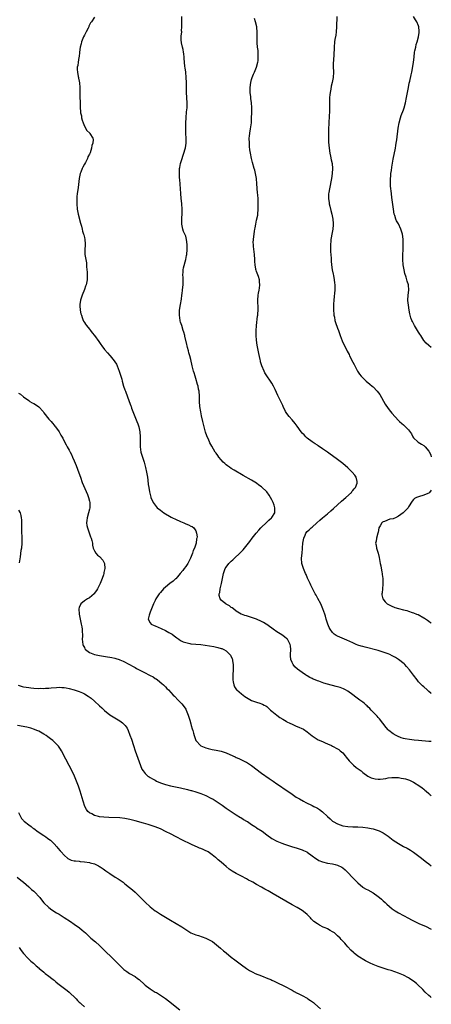
# Model space of a CAD drawing. Units: inches. Extents: x 2595000 to 2598000, y 1494000 to 1497000.
# Drawn here: x 2597837 to 2598000, y 1494855 to 1495244 of the extents above; entities that cross this region are included whole.
import ezdxf

# ---------------------------------------------------------------- set-up
doc = ezdxf.new("R2010")
doc.units = ezdxf.units.IN
doc.header["$MEASUREMENT"] = 0
doc.layers.add('LD25951494_10ft', color=101, linetype='Continuous')

msp = doc.modelspace()

# ---------------------------------------------------------------- linework, layer by layer
at = {"layer": 'LD25951494_10ft'}
for points, elevation in [([(2597867, 1495244.82), (2597865.79, 1495243), (2597865.45, 1495242.55), (2597864.79, 1495241.21), (2597864.71, 1495241), (2597864.45, 1495240.45), (2597863.72, 1495239), (2597863, 1495237.64), (2597862.69, 1495237), (2597861.87, 1495235), (2597861.68, 1495234.32), (2597861.39, 1495233), (2597861.12, 1495231), (2597860.89, 1495229.11), (2597860.83, 1495228.83), (2597860.53, 1495227), (2597860.36, 1495225.64), (2597860.19, 1495225), (2597860.18, 1495224.18), (2597860.24, 1495223), (2597860.6, 1495221.4), (2597860.67, 1495221), (2597860.71, 1495220.71), (2597861, 1495219.46), (2597861.12, 1495218.88), (2597861.21, 1495217), (2597861.15, 1495215.15), (2597861.19, 1495215), (2597861.19, 1495213.19), (2597861.25, 1495213), (2597861.3, 1495211.3), (2597861.37, 1495211), (2597861.33, 1495210.67), (2597861.33, 1495209), (2597861.49, 1495207.49), (2597861.43, 1495207), (2597861.8, 1495205.8), (2597861.86, 1495205), (2597862.14, 1495204.14), (2597862.47, 1495203), (2597863, 1495201.7), (2597864.02, 1495200.02), (2597865.1, 1495199), (2597865.21, 1495198.79), (2597866.31, 1495197), (2597866.45, 1495196.45), (2597866.3, 1495195), (2597865.91, 1495194.09), (2597865.8, 1495193), (2597865.22, 1495191.22), (2597865, 1495190.72), (2597864.37, 1495189.63), (2597864.17, 1495189), (2597863.38, 1495187.38), (2597863, 1495186.66), (2597862.41, 1495185.59), (2597862.15, 1495185), (2597861.62, 1495183.62), (2597861.35, 1495183), (2597860.91, 1495181), (2597860.5, 1495177.5), (2597860.18, 1495175), (2597860.08, 1495173.92), (2597860.02, 1495173), (2597860.04, 1495172.04), (2597860.03, 1495171), (2597860.19, 1495169), (2597860.53, 1495167), (2597861.45, 1495163.45), (2597861.83, 1495162.17), (2597862.13, 1495161), (2597862.29, 1495160.29), (2597862.71, 1495159), (2597862.75, 1495158.75), (2597863, 1495157.77), (2597863.17, 1495157), (2597863.25, 1495155.25), (2597863.28, 1495155), (2597863.29, 1495154.71), (2597863.16, 1495153), (2597863.22, 1495151.22), (2597863.24, 1495151), (2597863.61, 1495149), (2597863.8, 1495147.8), (2597863.87, 1495147), (2597863.86, 1495146.14), (2597864.09, 1495144.09), (2597864.11, 1495143), (2597864.09, 1495141.91), (2597864.1, 1495141), (2597863.69, 1495139), (2597863.5, 1495138.5), (2597863, 1495137.25), (2597862.07, 1495135), (2597861.45, 1495133), (2597861.24, 1495131.24), (2597861.2, 1495131), (2597861.21, 1495130.79), (2597861.35, 1495129), (2597861.64, 1495127.64), (2597861.81, 1495127), (2597862.08, 1495126.08), (2597862.56, 1495125), (2597862.68, 1495124.68), (2597863, 1495124.18), (2597863.44, 1495123.44), (2597863.77, 1495123), (2597865, 1495121.51), (2597865.39, 1495121), (2597866.11, 1495120.11), (2597867, 1495119.04), (2597868.67, 1495116.67), (2597869, 1495116.26), (2597869.5, 1495115.5), (2597869.86, 1495115), (2597871, 1495113.53), (2597872.14, 1495112.14), (2597873, 1495111.19), (2597873.19, 1495111), (2597874.8, 1495109), (2597875, 1495108.65), (2597875.65, 1495107.65), (2597875.98, 1495107), (2597876.8, 1495105), (2597877.32, 1495103.32), (2597877.39, 1495103), (2597877.74, 1495101.74), (2597877.9, 1495101), (2597878.5, 1495099), (2597879, 1495097.54), (2597879.19, 1495097), (2597880.73, 1495093), (2597881.29, 1495091.28), (2597881.41, 1495091), (2597881.65, 1495090.35), (2597882.1, 1495089), (2597882.39, 1495088.38), (2597882.92, 1495087), (2597883.75, 1495085), (2597884.14, 1495084.14), (2597884.47, 1495083), (2597884.95, 1495080.95), (2597885.07, 1495079), (2597885.01, 1495077.01), (2597885.04, 1495075.04), (2597885.35, 1495073), (2597885.92, 1495071), (2597886.56, 1495069), (2597887.16, 1495066.84), (2597887.58, 1495065), (2597887.77, 1495063.77), (2597887.93, 1495063), (2597888.08, 1495061.92), (2597888.22, 1495060.22), (2597888.41, 1495059), (2597888.71, 1495057.29), (2597888.78, 1495056.78), (2597889.19, 1495055.19), (2597889.25, 1495055), (2597890.14, 1495053), (2597890.5, 1495052.5), (2597891.74, 1495051), (2597893, 1495050.02), (2597894.35, 1495049), (2597897.3, 1495047.3), (2597897.85, 1495047), (2597899, 1495046.43), (2597901, 1495045.5), (2597902.23, 1495045), (2597903, 1495044.67), (2597904.18, 1495044.18), (2597905, 1495043.76), (2597905.52, 1495043.52), (2597906.2, 1495043), (2597907, 1495041.86), (2597907.33, 1495041), (2597907.49, 1495039.49), (2597907.41, 1495039), (2597907.32, 1495038.68), (2597907.12, 1495037), (2597906.46, 1495035), (2597905.97, 1495034.03), (2597905.69, 1495033), (2597904.89, 1495031), (2597903.81, 1495029), (2597903, 1495027.81), (2597902.38, 1495027), (2597901.83, 1495026.17), (2597900.84, 1495025), (2597899.72, 1495023.72), (2597899.07, 1495022.93), (2597899, 1495022.88), (2597898.06, 1495021.94), (2597896.69, 1495021), (2597895, 1495019.58), (2597894.28, 1495019), (2597893, 1495017.51), (2597892.75, 1495017.25), (2597892.55, 1495017), (2597891.28, 1495015), (2597891, 1495014.38), (2597890.33, 1495013), (2597889, 1495009.77), (2597888.66, 1495009), (2597888.53, 1495008.53), (2597888.17, 1495007), (2597889, 1495005.55), (2597889.4, 1495005), (2597890.5, 1495004.5), (2597891, 1495004.31), (2597893.3, 1495003.3), (2597895, 1495002.45), (2597896.3, 1495001.7), (2597897.62, 1495001), (2597898.44, 1495000.44), (2597899, 1494999.94), (2597899.56, 1494999.56), (2597900.27, 1494999), (2597901, 1494998.54), (2597902, 1494998), (2597903, 1494997.68), (2597904.67, 1494997.33), (2597905, 1494997.22), (2597907, 1494997.02), (2597909, 1494996.89), (2597910.71, 1494996.71), (2597912.45, 1494996.45), (2597914.14, 1494996.14), (2597915.76, 1494995.76), (2597917, 1494995.41), (2597917.31, 1494995.31), (2597918.06, 1494995), (2597919, 1494994.4), (2597920.49, 1494993), (2597920.68, 1494992.68), (2597921.32, 1494991.32), (2597921.44, 1494991), (2597921.51, 1494990.49), (2597921.78, 1494989), (2597921.79, 1494987.79), (2597921.77, 1494987), (2597921.64, 1494985), (2597921.58, 1494983.58), (2597921.6, 1494983), (2597921.79, 1494982.21), (2597921.97, 1494981), (2597922.29, 1494980.29), (2597923.1, 1494979.1), (2597923.2, 1494979), (2597925, 1494977.47), (2597926.41, 1494976.41), (2597927, 1494976), (2597927.63, 1494975.63), (2597929, 1494974.86), (2597931, 1494974.19), (2597932.26, 1494973.74), (2597933, 1494973.53), (2597933.36, 1494973.36), (2597933.99, 1494973), (2597934.66, 1494972.66), (2597935, 1494972.41), (2597936.54, 1494971), (2597937, 1494970.64), (2597938.99, 1494969), (2597940.16, 1494968.16), (2597941.39, 1494967.39), (2597942.08, 1494967), (2597942.64, 1494966.64), (2597943, 1494966.44), (2597944.09, 1494965.91), (2597945, 1494965.44), (2597946.69, 1494964.69), (2597947, 1494964.59), (2597949.47, 1494963.47), (2597951, 1494962.48), (2597953, 1494960.89), (2597954.1, 1494960.1), (2597955.35, 1494959.35), (2597957, 1494958.64), (2597958.12, 1494958.12), (2597959, 1494957.76), (2597960.6, 1494957), (2597961, 1494956.8), (2597963, 1494955.72), (2597963.44, 1494955.44), (2597964.03, 1494955), (2597965, 1494954.11), (2597965.99, 1494953), (2597966.43, 1494952.43), (2597967.58, 1494951), (2597969, 1494949.55), (2597969.28, 1494949.28), (2597970.37, 1494948.37), (2597972.32, 1494947), (2597973, 1494946.38), (2597974.88, 1494945), (2597974.94, 1494944.94), (2597976.22, 1494944.22), (2597977.84, 1494943.84), (2597979, 1494943.74), (2597979.77, 1494943.77), (2597981, 1494943.89), (2597982.05, 1494944.05), (2597983, 1494944.24), (2597984.36, 1494944.36), (2597985, 1494944.46), (2597986.35, 1494944.35), (2597987, 1494944.38), (2597988.16, 1494944.16), (2597989, 1494944.05), (2597989.84, 1494943.84), (2597991, 1494943.5), (2597991.38, 1494943.38), (2597992.17, 1494943), (2597993, 1494942.55), (2597995.44, 1494941), (2597996.33, 1494940.33), (2597997, 1494939.77), (2597997.46, 1494939.46), (2597998.02, 1494939), (2597999, 1494938.1), (2597999.61, 1494937.61), (2598000, 1494937.25)], 10010), ([(2598000, 1494958.57), (2597999, 1494958.65), (2597995.01, 1494958.99), (2597993.17, 1494959.17), (2597991.38, 1494959.38), (2597989.69, 1494959.69), (2597989, 1494959.87), (2597988.13, 1494960.13), (2597986.69, 1494960.69), (2597986.1, 1494961), (2597985, 1494961.63), (2597983.29, 1494963), (2597983, 1494963.28), (2597982.2, 1494964.2), (2597979.53, 1494967.53), (2597979, 1494968.09), (2597978.58, 1494968.58), (2597977, 1494970.28), (2597976.28, 1494971), (2597975.71, 1494971.71), (2597975, 1494972.36), (2597974.68, 1494972.68), (2597974.27, 1494973), (2597973.64, 1494973.64), (2597973, 1494974.14), (2597971.75, 1494975), (2597970.15, 1494976.15), (2597969, 1494977.03), (2597967, 1494978.51), (2597966.15, 1494979), (2597965.39, 1494979.39), (2597963.96, 1494979.96), (2597962.41, 1494980.41), (2597959, 1494981.24), (2597957.62, 1494981.62), (2597955.59, 1494982.41), (2597955, 1494982.63), (2597954.14, 1494983), (2597953.32, 1494983.32), (2597953, 1494983.47), (2597951.98, 1494983.98), (2597951, 1494984.54), (2597950.71, 1494984.72), (2597950.3, 1494985), (2597949, 1494985.84), (2597947.2, 1494987.2), (2597946.14, 1494988.14), (2597945.45, 1494989), (2597945, 1494989.86), (2597944.54, 1494991), (2597944.42, 1494992.42), (2597944.44, 1494993), (2597944.57, 1494995), (2597944.4, 1494996.4), (2597944.3, 1494997), (2597943.16, 1494999), (2597943, 1494999.17), (2597941.98, 1494999.98), (2597941, 1495000.73), (2597939, 1495002.01), (2597937.49, 1495003), (2597937, 1495003.4), (2597936.09, 1495004.09), (2597935, 1495004.85), (2597934.74, 1495005), (2597933.71, 1495005.71), (2597933, 1495006.08), (2597931, 1495006.97), (2597929, 1495007.64), (2597927, 1495008.22), (2597926.42, 1495008.42), (2597925, 1495008.94), (2597924.87, 1495009), (2597923, 1495010.16), (2597921.83, 1495011), (2597921.39, 1495011.39), (2597921, 1495011.61), (2597920.25, 1495012.25), (2597919, 1495012.91), (2597918.86, 1495013), (2597917.83, 1495013.83), (2597917, 1495014.52), (2597916.59, 1495015), (2597916.27, 1495016.27), (2597916.28, 1495017), (2597916.44, 1495017.56), (2597916.65, 1495019), (2597917.14, 1495021), (2597917.57, 1495023), (2597917.7, 1495023.7), (2597917.97, 1495025), (2597918.63, 1495027), (2597919, 1495027.54), (2597920.03, 1495029), (2597920.52, 1495029.48), (2597921, 1495029.9), (2597921.57, 1495030.43), (2597922.22, 1495031), (2597924.43, 1495033), (2597925.65, 1495034.35), (2597926.29, 1495035), (2597928.34, 1495037.66), (2597929.26, 1495039), (2597930.82, 1495041), (2597931.88, 1495042.12), (2597932.64, 1495043), (2597935, 1495045.28), (2597935.89, 1495046.11), (2597936.94, 1495047), (2597937, 1495047.07), (2597938.24, 1495049), (2597938.27, 1495049.73), (2597938.27, 1495051), (2597937.96, 1495051.96), (2597937.51, 1495053), (2597937, 1495054.07), (2597936.44, 1495055), (2597935.94, 1495055.94), (2597935, 1495057.22), (2597933, 1495059.19), (2597931.95, 1495059.95), (2597931, 1495060.7), (2597929, 1495061.94), (2597925.7, 1495063.7), (2597922.21, 1495065.79), (2597921, 1495066.55), (2597920.35, 1495067), (2597919.58, 1495067.58), (2597919, 1495067.96), (2597918.45, 1495068.45), (2597917.86, 1495069), (2597917, 1495069.95), (2597916.09, 1495071), (2597915.66, 1495071.66), (2597915, 1495072.59), (2597914.67, 1495073), (2597913.28, 1495075.28), (2597912.56, 1495076.56), (2597911.95, 1495078.05), (2597911.49, 1495079), (2597911.35, 1495079.35), (2597910.87, 1495080.87), (2597910.32, 1495083), (2597909.83, 1495085), (2597909.28, 1495087.28), (2597908.93, 1495088.93), (2597908.61, 1495091), (2597908.48, 1495093), (2597908.45, 1495095), (2597908.3, 1495097), (2597908.12, 1495097.88), (2597907.92, 1495099), (2597907.73, 1495099.73), (2597907, 1495102.1), (2597906.7, 1495103), (2597906.32, 1495104.32), (2597906.08, 1495105), (2597905.56, 1495107), (2597905, 1495109.58), (2597904.61, 1495111), (2597904.21, 1495112.21), (2597904.05, 1495113), (2597903.76, 1495114.24), (2597903.55, 1495115), (2597903.46, 1495115.46), (2597902.71, 1495118.71), (2597902.61, 1495119), (2597902.29, 1495120.29), (2597902.05, 1495121), (2597901.44, 1495123), (2597901, 1495124.3), (2597900.84, 1495124.84), (2597900.81, 1495125), (2597900.5, 1495127), (2597900.59, 1495129), (2597901, 1495131.27), (2597901.33, 1495133.33), (2597901.53, 1495135), (2597901.63, 1495135.63), (2597901.78, 1495137), (2597901.86, 1495138.14), (2597901.97, 1495139), (2597901.98, 1495139.98), (2597901.96, 1495141.96), (2597901.91, 1495143), (2597902.02, 1495144.02), (2597902.07, 1495145), (2597902.2, 1495145.8), (2597903.06, 1495149), (2597903.35, 1495150.65), (2597903.42, 1495151), (2597903.59, 1495153), (2597903.6, 1495155), (2597903.36, 1495157), (2597903, 1495158.31), (2597902.81, 1495158.81), (2597902.17, 1495160.17), (2597901.86, 1495161), (2597901.63, 1495162.37), (2597901.45, 1495163), (2597901.43, 1495163.43), (2597901.51, 1495165), (2597901.52, 1495165.52), (2597901.66, 1495167), (2597901.64, 1495169), (2597901.48, 1495171), (2597901.27, 1495173.27), (2597901.13, 1495175), (2597901.11, 1495175.11), (2597900.94, 1495176.94), (2597900.64, 1495180.64), (2597900.62, 1495181.38), (2597900.54, 1495183), (2597900.59, 1495185), (2597900.64, 1495185.36), (2597900.93, 1495187), (2597901.55, 1495189), (2597901.87, 1495189.87), (2597902.27, 1495191), (2597902.81, 1495192.81), (2597902.88, 1495193.12), (2597903.13, 1495195), (2597903.14, 1495197), (2597903.12, 1495198.88), (2597903.11, 1495203), (2597903.15, 1495205), (2597903.39, 1495207.39), (2597903.57, 1495209), (2597903.59, 1495210.41), (2597903.59, 1495211), (2597903.31, 1495215), (2597903.3, 1495217), (2597903.33, 1495219), (2597903.24, 1495221), (2597903, 1495223), (2597902.75, 1495224.75), (2597902.68, 1495225.32), (2597902.51, 1495227), (2597902.43, 1495228.43), (2597902.34, 1495229), (2597902.27, 1495230.27), (2597902.11, 1495231), (2597902.01, 1495232.01), (2597901.72, 1495233), (2597901.35, 1495234.65), (2597901.3, 1495235), (2597901.28, 1495235.28), (2597901.24, 1495237.24), (2597901.45, 1495239), (2597901.41, 1495239.4), (2597901.51, 1495241), (2597901.52, 1495242.48), (2597901.46, 1495243), (2597901.44, 1495243.44), (2597901.48, 1495245)], 10000), ([(2598000, 1494977.65), (2597999.79, 1494977.79), (2597999, 1494978.41), (2597998.31, 1494979), (2597997, 1494980.17), (2597996.59, 1494980.59), (2597995, 1494982.27), (2597994.4, 1494983), (2597993, 1494984.79), (2597991.35, 1494987), (2597990.27, 1494988.27), (2597989.54, 1494989), (2597989.26, 1494989.26), (2597987.09, 1494991), (2597985.8, 1494991.8), (2597984.52, 1494992.52), (2597983.6, 1494993), (2597983, 1494993.25), (2597981, 1494993.97), (2597979, 1494994.54), (2597973.87, 1494995.87), (2597973, 1494996.1), (2597972.31, 1494996.31), (2597971, 1494996.74), (2597970.33, 1494997), (2597969, 1494997.56), (2597966.63, 1494998.63), (2597965.71, 1494999), (2597963.82, 1494999.82), (2597963, 1495000.19), (2597962.45, 1495000.45), (2597961.68, 1495001), (2597961, 1495001.63), (2597960.01, 1495003), (2597959.68, 1495003.68), (2597959.17, 1495005), (2597958.53, 1495007), (2597958.19, 1495008.19), (2597957.93, 1495009), (2597957.21, 1495011), (2597956.31, 1495013), (2597955.19, 1495015.19), (2597954.48, 1495016.48), (2597954.16, 1495017), (2597953.2, 1495018.8), (2597952.44, 1495020.44), (2597952.11, 1495021), (2597951.37, 1495022.63), (2597951.16, 1495023.16), (2597950.55, 1495024.55), (2597950.32, 1495025), (2597949.48, 1495027), (2597949.36, 1495027.36), (2597948.91, 1495029), (2597948.8, 1495031), (2597948.97, 1495032.97), (2597949.15, 1495034.85), (2597949.15, 1495035.15), (2597949.32, 1495037), (2597949.65, 1495039), (2597950.16, 1495040.16), (2597950.51, 1495041), (2597951, 1495041.6), (2597951.77, 1495042.23), (2597952.58, 1495043), (2597953, 1495043.32), (2597954.81, 1495045), (2597955.98, 1495046.02), (2597957, 1495047), (2597959, 1495048.62), (2597960.3, 1495049.7), (2597961.37, 1495050.63), (2597964.48, 1495053.52), (2597966.28, 1495055), (2597968.47, 1495057), (2597968.66, 1495057.34), (2597969, 1495057.74), (2597969.51, 1495058.49), (2597970.01, 1495059), (2597970.69, 1495060.69), (2597970.77, 1495061), (2597970.66, 1495061.34), (2597970.35, 1495063), (2597969.8, 1495063.8), (2597968.8, 1495065), (2597967, 1495066.81), (2597965, 1495068.52), (2597963, 1495070.03), (2597961, 1495071.49), (2597960.11, 1495072.11), (2597959, 1495072.93), (2597957, 1495074.31), (2597955.38, 1495075.38), (2597955, 1495075.65), (2597954.18, 1495076.18), (2597953, 1495077), (2597951, 1495078.53), (2597950.49, 1495079), (2597949.73, 1495079.73), (2597949, 1495080.5), (2597948.57, 1495081), (2597947, 1495083.15), (2597946.25, 1495084.25), (2597945, 1495085.7), (2597943.86, 1495087), (2597943, 1495088.18), (2597942.67, 1495088.67), (2597942.48, 1495089), (2597941.5, 1495091), (2597941.35, 1495091.35), (2597940.69, 1495092.69), (2597939.35, 1495095.35), (2597938.28, 1495097.72), (2597937.67, 1495099), (2597937, 1495100.24), (2597936.52, 1495101), (2597935.08, 1495103.08), (2597934.3, 1495104.3), (2597933.94, 1495105), (2597933.05, 1495107.05), (2597932.6, 1495108.6), (2597932.51, 1495109), (2597932.39, 1495109.61), (2597931.88, 1495111.88), (2597931.24, 1495115.24), (2597931, 1495117.16), (2597930.88, 1495119), (2597930.85, 1495120.85), (2597930.95, 1495123), (2597931.37, 1495126.63), (2597931.45, 1495127), (2597931.54, 1495127.54), (2597931.63, 1495129), (2597931.57, 1495130.43), (2597931.59, 1495131), (2597931.56, 1495131.56), (2597931.45, 1495133), (2597931.57, 1495135), (2597931.72, 1495135.72), (2597932.03, 1495137), (2597932.21, 1495137.79), (2597932.34, 1495139), (2597932.17, 1495140.17), (2597932.11, 1495141), (2597931.7, 1495142.3), (2597931, 1495144.33), (2597930.81, 1495144.81), (2597930.77, 1495145), (2597930.74, 1495145.26), (2597930.4, 1495147), (2597930.29, 1495148.29), (2597930.27, 1495149), (2597930.16, 1495151), (2597929.85, 1495154.15), (2597929.74, 1495155), (2597929.71, 1495155.71), (2597929.74, 1495157), (2597929.91, 1495158.09), (2597930.01, 1495159), (2597930.23, 1495160.23), (2597930.35, 1495161), (2597930.42, 1495161.58), (2597930.67, 1495163), (2597931, 1495164.6), (2597931.44, 1495166.56), (2597931.51, 1495167), (2597931.68, 1495169), (2597931.65, 1495170.35), (2597931.68, 1495171.68), (2597931.59, 1495173), (2597931.45, 1495174.55), (2597931.41, 1495175.41), (2597931.1, 1495179), (2597930.91, 1495181), (2597930.6, 1495183), (2597930.3, 1495184.3), (2597930.11, 1495185), (2597929.4, 1495187.4), (2597928.98, 1495188.98), (2597928.58, 1495191), (2597928.37, 1495192.37), (2597928.27, 1495193.73), (2597928.14, 1495195), (2597928.12, 1495197), (2597928.19, 1495197.81), (2597928.34, 1495199), (2597928.65, 1495200.65), (2597928.98, 1495203), (2597929.05, 1495205), (2597929.07, 1495206.93), (2597929.07, 1495209.07), (2597928.93, 1495211), (2597928.71, 1495212.71), (2597928.68, 1495213.32), (2597928.52, 1495215), (2597928.5, 1495216.5), (2597928.51, 1495217), (2597928.7, 1495219), (2597929, 1495220.19), (2597929.23, 1495221), (2597929.76, 1495222.24), (2597930.15, 1495223), (2597931.02, 1495225), (2597931.5, 1495227), (2597931.58, 1495227.58), (2597931.68, 1495229), (2597931.59, 1495230.41), (2597931.61, 1495231), (2597931.58, 1495231.58), (2597931.4, 1495233), (2597931.29, 1495234.71), (2597931.28, 1495235.28), (2597931.26, 1495238.74), (2597931.09, 1495241), (2597930.62, 1495243), (2597930.24, 1495244.24)], 9990), ([(2597962.68, 1495245), (2597962.59, 1495241), (2597962.42, 1495239), (2597962.26, 1495237.74), (2597961.94, 1495235.94), (2597961.82, 1495235), (2597961.65, 1495233), (2597961.61, 1495231.61), (2597961.54, 1495231), (2597961.47, 1495230.53), (2597961.33, 1495227.33), (2597961.3, 1495227), (2597961.31, 1495225), (2597961.33, 1495223.33), (2597961.35, 1495223), (2597961.23, 1495221), (2597960.89, 1495219), (2597960.52, 1495217.48), (2597960.31, 1495216.31), (2597960.03, 1495215), (2597959.92, 1495214.08), (2597959.83, 1495213), (2597959.81, 1495211), (2597959.83, 1495209), (2597959.76, 1495207), (2597959.73, 1495206.27), (2597959.5, 1495202.5), (2597959.43, 1495201), (2597959.39, 1495199.39), (2597959.37, 1495199), (2597959.38, 1495197), (2597959.44, 1495195.44), (2597959.64, 1495193), (2597959.93, 1495191), (2597960.16, 1495189.84), (2597960.49, 1495188.49), (2597960.79, 1495187), (2597961.02, 1495185), (2597960.91, 1495183), (2597960.58, 1495181), (2597959.77, 1495177), (2597959.55, 1495175.55), (2597959.45, 1495175), (2597959.41, 1495174.59), (2597959.39, 1495173), (2597959.63, 1495171.63), (2597959.67, 1495171), (2597959.88, 1495170.12), (2597960.35, 1495168.35), (2597960.76, 1495167), (2597961.16, 1495165), (2597961.22, 1495163.22), (2597961.24, 1495163), (2597961.24, 1495162.76), (2597961.07, 1495161), (2597960.71, 1495159), (2597960.41, 1495157.59), (2597960.34, 1495157), (2597960.3, 1495156.3), (2597960.14, 1495155), (2597960.15, 1495153.85), (2597960.19, 1495152.19), (2597960.48, 1495149.52), (2597960.43, 1495148.43), (2597960.59, 1495147), (2597960.88, 1495145), (2597961.26, 1495143.26), (2597961.33, 1495142.67), (2597961.65, 1495141), (2597961.82, 1495139.82), (2597961.86, 1495139), (2597961.84, 1495138.16), (2597961.87, 1495137), (2597961.77, 1495135.77), (2597961.63, 1495134.37), (2597961.45, 1495133), (2597961.35, 1495131.35), (2597961.35, 1495131), (2597961.39, 1495130.61), (2597961.39, 1495129), (2597961.45, 1495127.45), (2597961.54, 1495127), (2597961.72, 1495126.28), (2597961.91, 1495125), (2597962.16, 1495124.16), (2597963, 1495121.88), (2597963.29, 1495121), (2597964, 1495119), (2597964.86, 1495116.86), (2597965.5, 1495115.5), (2597966.48, 1495113.52), (2597966.84, 1495112.84), (2597967.5, 1495111.5), (2597967.72, 1495111), (2597969, 1495108.52), (2597969.54, 1495107.54), (2597970.91, 1495104.91), (2597971.69, 1495103.69), (2597972.25, 1495103), (2597973.62, 1495101.62), (2597974.32, 1495101), (2597975.79, 1495099.79), (2597976.67, 1495099), (2597977, 1495098.69), (2597978.66, 1495097), (2597979.67, 1495095.67), (2597981.84, 1495091.84), (2597983, 1495090.13), (2597983.92, 1495089), (2597984.4, 1495088.4), (2597987, 1495085.49), (2597987.5, 1495085), (2597988.32, 1495084.32), (2597989, 1495083.72), (2597989.4, 1495083.4), (2597991, 1495081.73), (2597992.16, 1495080.16), (2597992.75, 1495079), (2597993, 1495078.64), (2597994.64, 1495077), (2597994.84, 1495076.84), (2597996.1, 1495076.1), (2597997, 1495075.53), (2597997.31, 1495075.31), (2597997.59, 1495075), (2597999, 1495073.34), (2597999.14, 1495073.14), (2597999.77, 1495071.77), (2598000, 1495071.08)], 9980), ([(2598000, 1495114.24), (2597999.03, 1495115.03), (2597997.97, 1495115.97), (2597997.08, 1495117.08), (2597995.81, 1495119), (2597995.5, 1495119.5), (2597995, 1495120.39), (2597993.38, 1495123), (2597993, 1495123.74), (2597992.53, 1495124.53), (2597992.29, 1495125), (2597991.98, 1495126.02), (2597991.65, 1495127), (2597991.54, 1495127.54), (2597991.27, 1495129), (2597990.95, 1495130.95), (2597990.79, 1495132.79), (2597990.79, 1495133), (2597990.93, 1495135), (2597991.14, 1495137), (2597990.99, 1495139), (2597990.51, 1495140.51), (2597990.4, 1495141), (2597990.01, 1495142.01), (2597989.57, 1495143.57), (2597989.22, 1495145), (2597988.88, 1495147), (2597988.74, 1495149), (2597988.74, 1495149.26), (2597988.76, 1495151), (2597988.83, 1495152.83), (2597988.94, 1495155), (2597988.94, 1495157.06), (2597988.64, 1495159), (2597988.18, 1495160.19), (2597987.97, 1495161), (2597987, 1495163.13), (2597986.32, 1495164.32), (2597986.04, 1495165), (2597985.59, 1495166.41), (2597985.38, 1495167), (2597985.03, 1495169), (2597984.61, 1495172.61), (2597984.46, 1495173.54), (2597984.28, 1495175), (2597984.16, 1495176.16), (2597984.01, 1495177), (2597983.9, 1495178.1), (2597983.83, 1495179), (2597983.83, 1495179.83), (2597983.85, 1495181), (2597983.97, 1495182.03), (2597984.06, 1495183), (2597984.27, 1495184.27), (2597984.45, 1495185.55), (2597985, 1495188.66), (2597985.8, 1495193), (2597985.97, 1495194.03), (2597986.15, 1495195), (2597986.36, 1495196.36), (2597986.89, 1495200.89), (2597987.26, 1495203), (2597987.8, 1495205), (2597988.1, 1495205.9), (2597989, 1495208.19), (2597989.3, 1495209), (2597989.84, 1495211), (2597990.22, 1495213), (2597990.55, 1495215), (2597990.94, 1495217.06), (2597991.28, 1495218.72), (2597991.5, 1495219.5), (2597992.04, 1495221.96), (2597992.29, 1495223), (2597992.73, 1495225.27), (2597992.96, 1495227), (2597993.17, 1495229), (2597993.43, 1495231), (2597993.55, 1495231.55), (2597993.83, 1495233), (2597994.05, 1495233.95), (2597994.37, 1495235), (2597994.94, 1495237), (2597995.22, 1495238.78), (2597995.23, 1495239), (2597995.2, 1495239.2), (2597995.11, 1495241), (2597995, 1495241.37), (2597994.24, 1495243), (2597993.71, 1495243.71), (2597993, 1495245.07)], 9970), ([(2597837, 1495096.25), (2597837.8, 1495095.8), (2597839, 1495094.82), (2597841, 1495093.29), (2597841.42, 1495093), (2597842.44, 1495092.44), (2597843, 1495092.16), (2597843.75, 1495091.75), (2597845, 1495090.82), (2597846.67, 1495089), (2597847, 1495088.54), (2597849, 1495085.95), (2597849.86, 1495085), (2597850.36, 1495084.36), (2597851, 1495083.61), (2597851.27, 1495083.27), (2597851.55, 1495083), (2597853.03, 1495081), (2597853.71, 1495079.71), (2597854.5, 1495078.5), (2597855.17, 1495077), (2597855.84, 1495075.84), (2597856.24, 1495075), (2597857, 1495073.73), (2597857.38, 1495073), (2597857.95, 1495071.95), (2597858.37, 1495071), (2597859, 1495069.48), (2597859.7, 1495067.7), (2597860.78, 1495064.78), (2597861.4, 1495063), (2597862.14, 1495061), (2597864.21, 1495056.21), (2597864.63, 1495055), (2597865, 1495053.55), (2597865.11, 1495053), (2597865.13, 1495051), (2597865, 1495050.41), (2597864.67, 1495049), (2597864.1, 1495047), (2597864.02, 1495045.98), (2597863.87, 1495045), (2597863.97, 1495043.97), (2597864.18, 1495043), (2597864.9, 1495041.1), (2597865.46, 1495039.47), (2597865.68, 1495039), (2597865.95, 1495038.05), (2597866.15, 1495037), (2597866.17, 1495036.17), (2597866.49, 1495035), (2597867, 1495033.91), (2597867.52, 1495033), (2597868.24, 1495032.24), (2597869, 1495031.72), (2597870.24, 1495030.24), (2597870.89, 1495028.89), (2597871.03, 1495027.03), (2597870.65, 1495025.35), (2597870.64, 1495025), (2597870.49, 1495024.49), (2597869.98, 1495023), (2597869.17, 1495021), (2597868.19, 1495019), (2597867.77, 1495018.23), (2597866.91, 1495017.09), (2597866.83, 1495017), (2597865, 1495015.43), (2597864.27, 1495015), (2597863, 1495014.15), (2597861.56, 1495013), (2597861, 1495011.61), (2597860.8, 1495011), (2597860.97, 1495008.97), (2597861.36, 1495007), (2597861.61, 1495005.61), (2597861.78, 1495005), (2597861.94, 1495003.94), (2597862.1, 1495003), (2597862.12, 1495001.88), (2597862.19, 1495001), (2597862.23, 1495000.23), (2597862.18, 1494999), (2597862.39, 1494997), (2597862.54, 1494996.54), (2597863, 1494995.76), (2597863.24, 1494995.24), (2597863.45, 1494995), (2597865, 1494993.85), (2597867, 1494993.04), (2597869, 1494992.64), (2597872.13, 1494992.13), (2597873, 1494991.95), (2597873.81, 1494991.81), (2597875, 1494991.51), (2597875.42, 1494991.42), (2597876.76, 1494991), (2597877, 1494990.91), (2597878.34, 1494990.34), (2597880.8, 1494989), (2597882.21, 1494988.21), (2597883, 1494987.82), (2597883.52, 1494987.52), (2597887, 1494985.71), (2597888.49, 1494985), (2597889, 1494984.7), (2597890.14, 1494984.14), (2597891, 1494983.58), (2597891.38, 1494983.38), (2597891.93, 1494983), (2597893.61, 1494981.61), (2597894.2, 1494981), (2597894.62, 1494980.62), (2597895, 1494980.2), (2597895.61, 1494979.61), (2597896.16, 1494979), (2597898.1, 1494977), (2597898.56, 1494976.56), (2597900.05, 1494975), (2597901, 1494974.03), (2597901.49, 1494973.49), (2597902.38, 1494972.38), (2597903, 1494971.38), (2597903.2, 1494971), (2597904.01, 1494969), (2597904.62, 1494967), (2597905, 1494965.65), (2597905.2, 1494965), (2597905.58, 1494963.58), (2597905.79, 1494963), (2597906.09, 1494961.91), (2597906.32, 1494961), (2597907.04, 1494959.04), (2597907.06, 1494959), (2597908.98, 1494956.98), (2597910.35, 1494956.35), (2597911, 1494956.12), (2597911.87, 1494955.87), (2597913, 1494955.61), (2597913.51, 1494955.51), (2597915, 1494955.27), (2597917, 1494954.87), (2597919, 1494954.2), (2597920.5, 1494953.5), (2597922.57, 1494952.57), (2597923, 1494952.33), (2597923.97, 1494951.97), (2597925, 1494951.45), (2597925.32, 1494951.32), (2597926.65, 1494950.65), (2597927, 1494950.44), (2597929, 1494949.14), (2597933, 1494946.15), (2597936.01, 1494944.01), (2597937.54, 1494943), (2597939, 1494941.96), (2597940.45, 1494941), (2597941.94, 1494939.94), (2597943.36, 1494939), (2597945, 1494937.84), (2597946.69, 1494936.69), (2597947.92, 1494935.92), (2597949.54, 1494935), (2597950.51, 1494934.51), (2597953, 1494933.29), (2597953.55, 1494933), (2597954.53, 1494932.53), (2597955, 1494932.27), (2597955.79, 1494931.79), (2597957, 1494930.87), (2597959, 1494928.97), (2597960.06, 1494928.06), (2597961, 1494927.18), (2597961.25, 1494927), (2597963, 1494926.04), (2597965, 1494925.37), (2597967, 1494925), (2597969, 1494924.88), (2597971, 1494924.87), (2597973, 1494924.77), (2597975, 1494924.51), (2597976.27, 1494924.27), (2597977, 1494924.11), (2597977.88, 1494923.88), (2597979.37, 1494923.37), (2597980.15, 1494923), (2597981, 1494922.55), (2597983, 1494921.21), (2597985, 1494919.7), (2597985.99, 1494919), (2597987, 1494918.31), (2597989, 1494917.19), (2597990.46, 1494916.46), (2597991.75, 1494915.75), (2597993, 1494914.93), (2597995.58, 1494913), (2597998.16, 1494911), (2597999, 1494910.33), (2598000, 1494909.51)], 10020), ([(2598000, 1495057.96), (2597999.32, 1495057), (2597999, 1495056.74), (2597998.57, 1495056.57), (2597997, 1495055.91), (2597995, 1495055.35), (2597994.13, 1495055), (2597993.43, 1495054.57), (2597993, 1495054.18), (2597992.43, 1495053.57), (2597991, 1495051.36), (2597990.82, 1495051), (2597988.92, 1495049), (2597987, 1495047.6), (2597985.83, 1495047), (2597985.24, 1495046.76), (2597985, 1495046.64), (2597983.59, 1495046.41), (2597981.53, 1495045.53), (2597981, 1495045.43), (2597980.69, 1495045.31), (2597980.4, 1495045), (2597979.81, 1495043.81), (2597979.31, 1495043), (2597979, 1495041.24), (2597978.95, 1495041.05), (2597978.88, 1495040.88), (2597978.42, 1495039), (2597978.25, 1495037.75), (2597978.02, 1495037), (2597978.23, 1495036.23), (2597978.37, 1495035), (2597979, 1495033.01), (2597979.36, 1495031.36), (2597979.52, 1495030.48), (2597979.82, 1495029), (2597980.04, 1495028.04), (2597980.49, 1495025.51), (2597980.6, 1495025), (2597980.66, 1495024.66), (2597980.84, 1495023), (2597980.87, 1495021), (2597980.84, 1495020.84), (2597980.72, 1495019), (2597980.63, 1495017.37), (2597980.51, 1495017), (2597980.52, 1495016.52), (2597980.81, 1495015), (2597981.81, 1495013.81), (2597982.58, 1495013), (2597984.19, 1495012.19), (2597985.61, 1495011.61), (2597987, 1495011.18), (2597989, 1495010.67), (2597990.35, 1495010.35), (2597991, 1495010.1), (2597992.38, 1495009.62), (2597993, 1495009.44), (2597994.16, 1495009), (2597994.75, 1495008.75), (2597997, 1495007.54), (2597997.3, 1495007.3), (2597998.54, 1495006.54), (2597999, 1495006.21), (2597999.64, 1495005.64), (2598000, 1495005.35)], 9980), ([(2597837, 1495050.07), (2597837.61, 1495049), (2597837.93, 1495047.93), (2597838.07, 1495047), (2597838.15, 1495046.15), (2597838.18, 1495044.18), (2597838.16, 1495043), (2597838.18, 1495041.82), (2597838.32, 1495039), (2597838.32, 1495037), (2597838.1, 1495035), (2597837.93, 1495034.07), (2597837.62, 1495031.62), (2597837.21, 1495029.21)], 10030), ([(2597836.84, 1494980.84), (2597838.39, 1494980.39), (2597839, 1494980.25), (2597840.05, 1494980.05), (2597841, 1494979.91), (2597841.82, 1494979.82), (2597843, 1494979.72), (2597845, 1494979.62), (2597845.64, 1494979.64), (2597847, 1494979.62), (2597847.7, 1494979.7), (2597849, 1494979.76), (2597849.87, 1494979.87), (2597852.03, 1494980.03), (2597853, 1494980.05), (2597854.03, 1494980.03), (2597855, 1494979.96), (2597855.84, 1494979.84), (2597857, 1494979.63), (2597859, 1494979.06), (2597861, 1494978.36), (2597862.2, 1494977.8), (2597863, 1494977.45), (2597864.54, 1494976.54), (2597865.71, 1494975.71), (2597867, 1494974.6), (2597869, 1494972.74), (2597869.91, 1494971.91), (2597871, 1494970.85), (2597873, 1494969.23), (2597875, 1494967.97), (2597875.63, 1494967.63), (2597877, 1494966.76), (2597878.02, 1494966.02), (2597879.04, 1494965), (2597879.85, 1494963.85), (2597880.26, 1494963), (2597881, 1494961.17), (2597881.55, 1494959.55), (2597882.36, 1494957), (2597883.05, 1494955), (2597884.08, 1494952.08), (2597885.16, 1494949.16), (2597885.74, 1494947.74), (2597886.21, 1494947), (2597887, 1494946), (2597888.12, 1494945), (2597888.64, 1494944.64), (2597889, 1494944.47), (2597889.9, 1494943.9), (2597891, 1494943.3), (2597891.5, 1494943), (2597893, 1494942.32), (2597895, 1494941.59), (2597897, 1494941.07), (2597901, 1494940.32), (2597903.68, 1494939.68), (2597905, 1494939.31), (2597905.26, 1494939.26), (2597907, 1494938.75), (2597909, 1494938.1), (2597911, 1494937.26), (2597913, 1494936.28), (2597913.83, 1494935.83), (2597915.06, 1494935.06), (2597917.43, 1494933.43), (2597919, 1494932.3), (2597921, 1494930.92), (2597923, 1494929.64), (2597924.64, 1494928.64), (2597925, 1494928.45), (2597925.87, 1494927.87), (2597927, 1494927.22), (2597927.35, 1494927), (2597929, 1494925.88), (2597930.37, 1494925), (2597930.74, 1494924.74), (2597931, 1494924.58), (2597933.15, 1494923.15), (2597935, 1494921.77), (2597937, 1494920.33), (2597939, 1494919.22), (2597941, 1494918.42), (2597942.05, 1494918.05), (2597944.82, 1494917.18), (2597947, 1494916.46), (2597949, 1494915.77), (2597949.56, 1494915.56), (2597950.81, 1494915), (2597951, 1494914.91), (2597953, 1494913.5), (2597954.38, 1494912.38), (2597955, 1494911.99), (2597955.63, 1494911.63), (2597957, 1494911.07), (2597959, 1494910.6), (2597961, 1494910.26), (2597962.01, 1494909.99), (2597963, 1494909.75), (2597964.65, 1494909), (2597965, 1494908.78), (2597965.97, 1494907.97), (2597966.97, 1494907), (2597969, 1494904.82), (2597970.77, 1494903), (2597971, 1494902.78), (2597973, 1494901.11), (2597973.15, 1494901), (2597974.33, 1494900.33), (2597975, 1494899.97), (2597977, 1494898.79), (2597979, 1494897.38), (2597979.49, 1494897), (2597980.28, 1494896.28), (2597981, 1494895.69), (2597981.79, 1494895), (2597982.4, 1494894.4), (2597984.54, 1494892.54), (2597985.71, 1494891.71), (2597987, 1494890.94), (2597991, 1494888.83), (2597992.16, 1494888.16), (2597993, 1494887.75), (2597993.5, 1494887.5), (2597995.35, 1494886.65), (2597997.65, 1494885.65), (2598000, 1494884.52)], 10030), ([(2598000, 1494857.54), (2597999.73, 1494857.73), (2597999, 1494858.3), (2597997.58, 1494859.58), (2597996.6, 1494860.6), (2597996.25, 1494861), (2597995, 1494862.22), (2597994.13, 1494863), (2597993, 1494863.91), (2597992.35, 1494864.35), (2597991.45, 1494865), (2597991, 1494865.29), (2597989, 1494866.32), (2597987, 1494867.15), (2597984.16, 1494868.16), (2597983, 1494868.48), (2597982.62, 1494868.62), (2597981, 1494869.08), (2597979, 1494869.75), (2597977, 1494870.52), (2597975.91, 1494871), (2597975.29, 1494871.29), (2597973.98, 1494871.98), (2597972.71, 1494872.71), (2597972.25, 1494873), (2597971, 1494873.86), (2597969.53, 1494875), (2597969.25, 1494875.25), (2597968.23, 1494876.23), (2597967, 1494877.57), (2597966.34, 1494878.34), (2597965.81, 1494879), (2597964.47, 1494880.47), (2597964.01, 1494881), (2597963, 1494881.92), (2597961.71, 1494883), (2597961, 1494883.47), (2597960, 1494884), (2597959, 1494884.59), (2597958.71, 1494884.72), (2597958.14, 1494885), (2597957.32, 1494885.32), (2597955.89, 1494886.11), (2597955, 1494886.54), (2597953.58, 1494887.58), (2597953, 1494888.21), (2597952.59, 1494888.59), (2597952.24, 1494889), (2597951, 1494890.32), (2597950.22, 1494891), (2597949, 1494891.88), (2597947.02, 1494893), (2597945, 1494894.08), (2597937.56, 1494898.44), (2597935.58, 1494899.58), (2597935, 1494899.92), (2597934.29, 1494900.29), (2597932.9, 1494901.1), (2597931, 1494902.17), (2597929.47, 1494903), (2597929, 1494903.28), (2597927.87, 1494903.87), (2597927, 1494904.35), (2597925, 1494905.4), (2597923, 1494906.48), (2597921.42, 1494907.42), (2597920.24, 1494908.24), (2597919, 1494909.25), (2597918.04, 1494910.04), (2597916.96, 1494911), (2597915.89, 1494911.89), (2597915, 1494912.7), (2597914.83, 1494912.83), (2597914.65, 1494913), (2597913, 1494914.29), (2597911.92, 1494915), (2597911.31, 1494915.31), (2597911, 1494915.48), (2597909.9, 1494915.9), (2597909, 1494916.34), (2597908.52, 1494916.52), (2597907.47, 1494917), (2597907, 1494917.17), (2597905, 1494918.02), (2597901.68, 1494919.68), (2597899.2, 1494921), (2597897, 1494922.13), (2597895.36, 1494923), (2597893, 1494924.13), (2597891, 1494924.97), (2597889, 1494925.62), (2597888.14, 1494925.86), (2597886.32, 1494926.32), (2597883, 1494927.32), (2597881, 1494927.88), (2597879, 1494928.27), (2597877, 1494928.46), (2597872.62, 1494928.62), (2597870.73, 1494928.73), (2597868.93, 1494928.93), (2597868.62, 1494929), (2597867, 1494929.45), (2597865.95, 1494930.05), (2597865, 1494930.51), (2597864.41, 1494931), (2597863.79, 1494931.79), (2597863.14, 1494933), (2597862.46, 1494935), (2597861.31, 1494939), (2597860.67, 1494941), (2597859.92, 1494943), (2597859.64, 1494943.64), (2597859.06, 1494945), (2597857.75, 1494947.75), (2597857, 1494949.14), (2597855.71, 1494951.71), (2597853.97, 1494955), (2597853.6, 1494955.6), (2597853, 1494956.36), (2597852.75, 1494956.75), (2597852.54, 1494957), (2597851, 1494958.54), (2597850.5, 1494959), (2597849.67, 1494959.67), (2597848.52, 1494960.52), (2597847.84, 1494961), (2597847, 1494961.54), (2597845, 1494962.67), (2597844.26, 1494963), (2597843.36, 1494963.36), (2597841.84, 1494963.84), (2597840.24, 1494964.24), (2597836.54, 1494965)], 10040), ([(2597837, 1494930.56), (2597837.72, 1494929), (2597838.21, 1494928.21), (2597839, 1494927.37), (2597839.15, 1494927.15), (2597839.32, 1494927), (2597841, 1494925.73), (2597841.92, 1494925), (2597842.57, 1494924.57), (2597843, 1494924.31), (2597844.81, 1494923), (2597847, 1494921.56), (2597847.8, 1494921), (2597848.49, 1494920.49), (2597849, 1494920.09), (2597849.59, 1494919.59), (2597850.21, 1494919), (2597851, 1494918.19), (2597852.08, 1494917), (2597852.5, 1494916.5), (2597853.44, 1494915.44), (2597853.88, 1494915), (2597855, 1494913.69), (2597856.44, 1494912.44), (2597857, 1494912.14), (2597857.8, 1494911.8), (2597859, 1494911.53), (2597859.46, 1494911.46), (2597861, 1494911.3), (2597861.28, 1494911.28), (2597863.1, 1494911.1), (2597865, 1494910.83), (2597865.27, 1494910.73), (2597867, 1494910.27), (2597868.51, 1494909.49), (2597869, 1494909.26), (2597869.17, 1494909.17), (2597870.35, 1494908.35), (2597871, 1494907.87), (2597871.53, 1494907.53), (2597872.21, 1494907), (2597873, 1494906.46), (2597875.22, 1494905), (2597876.33, 1494904.33), (2597877.55, 1494903.55), (2597878.27, 1494903), (2597879, 1494902.46), (2597880.84, 1494901), (2597882.01, 1494900.01), (2597883.05, 1494899.05), (2597885, 1494897.1), (2597886.06, 1494896.06), (2597887, 1494895.11), (2597889, 1494893.32), (2597891, 1494891.74), (2597891.42, 1494891.42), (2597893, 1494890.42), (2597894.39, 1494889.61), (2597896.39, 1494888.39), (2597897, 1494888.06), (2597901.43, 1494885.43), (2597902.62, 1494884.62), (2597903, 1494884.35), (2597903.82, 1494883.82), (2597905.09, 1494883.09), (2597907, 1494882.31), (2597908, 1494882), (2597910.98, 1494880.98), (2597912.34, 1494880.34), (2597913.6, 1494879.6), (2597914.44, 1494879), (2597916.81, 1494877), (2597917.96, 1494875.96), (2597919, 1494875.09), (2597921, 1494873.48), (2597922.38, 1494872.38), (2597925, 1494870.42), (2597926.96, 1494869), (2597928.21, 1494868.21), (2597929.49, 1494867.49), (2597930.48, 1494867), (2597933, 1494866.02), (2597935.46, 1494865), (2597936.57, 1494864.57), (2597937, 1494864.34), (2597937.95, 1494863.95), (2597939, 1494863.4), (2597941.98, 1494861.98), (2597945, 1494860.39), (2597945.87, 1494859.87), (2597947, 1494859.26), (2597947.16, 1494859.16), (2597949, 1494858.26), (2597951, 1494857.2), (2597951.3, 1494857), (2597952.35, 1494856.35), (2597953.5, 1494855.5), (2597954.05, 1494855), (2597956.19, 1494853)], 10050), ([(2597836.5, 1494905), (2597837.88, 1494903.88), (2597838.97, 1494903), (2597841, 1494901.23), (2597841.29, 1494901), (2597842.17, 1494900.17), (2597843, 1494899.49), (2597843.53, 1494899), (2597845, 1494897.4), (2597845.35, 1494897), (2597846.06, 1494896.06), (2597847, 1494894.95), (2597849, 1494893.03), (2597850.19, 1494892.19), (2597851.99, 1494891), (2597853, 1494890.4), (2597855, 1494889.14), (2597857.52, 1494887.52), (2597859, 1494886.51), (2597861.05, 1494885.05), (2597862.15, 1494884.15), (2597863.4, 1494883), (2597865, 1494881.47), (2597865.53, 1494881), (2597867.43, 1494879.43), (2597869, 1494878.02), (2597869.53, 1494877.53), (2597875.58, 1494871.58), (2597877, 1494870.15), (2597878.2, 1494869), (2597878.62, 1494868.62), (2597879, 1494868.3), (2597879.75, 1494867.75), (2597880.87, 1494867), (2597883, 1494865.74), (2597884.01, 1494865), (2597884.57, 1494864.57), (2597885, 1494864.22), (2597886.36, 1494863), (2597886.69, 1494862.69), (2597887, 1494862.42), (2597888.93, 1494860.93), (2597891, 1494859.66), (2597891.43, 1494859.43), (2597893, 1494858.48), (2597895, 1494857.14), (2597896.22, 1494856.22), (2597900.66, 1494852.66)], 10060), ([(2597837.21, 1494877.21), (2597838.09, 1494876.09), (2597839, 1494874.88), (2597840.62, 1494873), (2597841, 1494872.61), (2597841.88, 1494871.88), (2597842.84, 1494871), (2597843.96, 1494870.04), (2597845.1, 1494869.1), (2597845.19, 1494869), (2597846.21, 1494868.21), (2597847, 1494867.48), (2597847.27, 1494867.27), (2597847.57, 1494867), (2597849, 1494865.95), (2597850.15, 1494865), (2597850.63, 1494864.63), (2597851, 1494864.31), (2597851.73, 1494863.73), (2597852.55, 1494863), (2597853, 1494862.62), (2597856.21, 1494860.21), (2597857, 1494859.58), (2597857.66, 1494859), (2597859, 1494857.7), (2597859.69, 1494857), (2597860.33, 1494856.33), (2597861, 1494855.67), (2597861.35, 1494855.35), (2597861.75, 1494855), (2597863, 1494853.81)], 10070)]:
    msp.add_lwpolyline(points, dxfattribs=dict(at, elevation=elevation))

doc.saveas('drawing.dxf')
